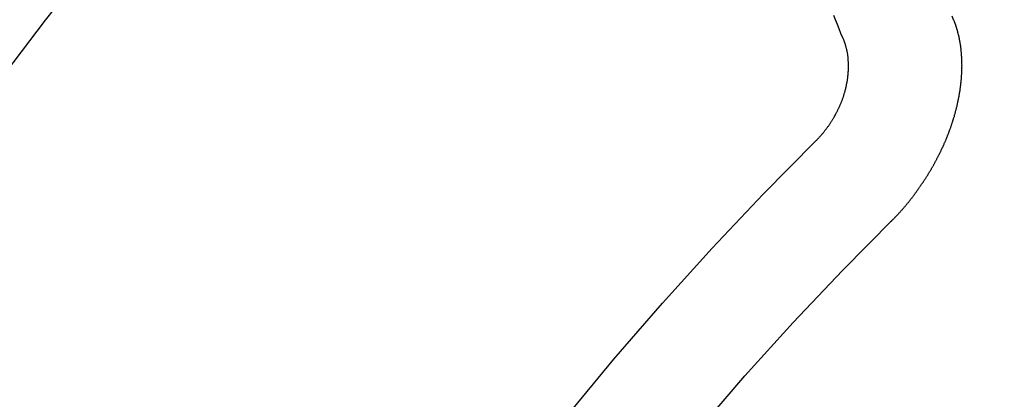
# Model space of a CAD drawing. Extents: x 83844 to 110317, y -11045 to -2175.
# Drawn here: x 100036 to 100042, y -4334 to -4331 of the extents above; entities that cross this region are included whole.
import ezdxf

# ---------------------------------------------------------------- set-up
doc = ezdxf.new("R2010")
doc.units = 0
doc.header["$LTSCALE"] = 50
doc.header["$MEASUREMENT"] = 0
doc.linetypes.add('CENTER2', pattern=[1.125, 0.75, -0.125, 0.125, -0.125])
doc.linetypes.add('HIDDEN', pattern=[0.375, 0.25, -0.125])
doc.layers.get('0').update_dxf_attribs({"linetype": 'CONTINUOUS'})
doc.layers.get('DEFPOINTS').update_dxf_attribs({"color": 146, "linetype": 'CONTINUOUS'})
for name, color, linetype in [('150-機器', 8, 'CONTINUOUS'), ('160-文字', 254, 'CONTINUOUS'), ('166-寸法B', 11, 'CONTINUOUS')]:
    doc.layers.add(name, color=color, linetype=linetype)
doc.styles.add('KH001', font='msgothic.ttc')
doc.dimstyles.new('KH1xx015', dxfattribs={"dimscale": 10, "dimtxt": 3.8, "dimasz": 0.8, "dimexe": 0.3, "dimexo": 1.2, "dimgap": 0.5, "dimtad": 3, "dimdec": 1, "dimdsep": 46, "dimlunit": 6, "dimtxsty": 'KH001', "dimblk": 'DOT', "dimcen": 1, "dimdle": 1, "dimclrd": 256, "dimclre": 256, "dimclrt": 256, "dimadec": 0, "dimazin": 0, "dimtfac": 1, "dimtdec": 1, "dimtix": 1, "dimtmove": 2, "dimatfit": 3, "dimldrblk": 'CLOSEDBLANK', "dimfxl": 1, "dimtolj": 1, "dimtzin": 0, "dimlwd": -1, "dimlwe": -1, "dimarcsym": 0})
doc.dimstyles.new('KH1xx030', dxfattribs={"dimscale": 30, "dimtxt": 2, "dimasz": 0.6, "dimexe": 0.3, "dimexo": 1.2, "dimgap": 0.5, "dimtad": 3, "dimdec": 1, "dimdsep": 46, "dimlunit": 6, "dimtxsty": 'KH001', "dimblk": 'DOT', "dimcen": 1, "dimdle": 1, "dimclrd": 256, "dimclre": 256, "dimclrt": 256, "dimadec": 0, "dimazin": 0, "dimtfac": 1, "dimtdec": 1, "dimtix": 1, "dimtmove": 2, "dimatfit": 3, "dimldrblk": 'CLOSEDBLANK', "dimfxl": 1, "dimtolj": 1, "dimtzin": 0, "dimlwd": -1, "dimlwe": -1, "dimarcsym": 0})

# ---------------------------------------------------------------- blocks, each defined once
blk = doc.blocks.new('F402_H')
at = {"layer": '150-機器', "color": 13, "linetype": 'CENTER2'}
blk.add_line((0, 0), (-244.018, -170.8633), dxfattribs=at)
at = {"layer": '150-機器', "color": 13, "linetype": 'HIDDEN'}
for points in [[(-224.5278, -151.4847), (-224.5165, -151.4573)], [(-223.8491, -151.5915), (-223.8379, -151.5641), (-223.8272, -151.5359), (-223.8159, -151.5085), (-223.8046, -151.4812), (-223.7934, -151.4538)], [(-224.1405, -152.7159), (-224.143, -152.7141), (-224.1462, -152.7114), (-224.1479, -152.7089), (-224.151, -152.7062), (-224.1527, -152.7038), (-224.1558, -152.7011), (-224.1575, -152.6986), (-224.16, -152.6968), (-224.1623, -152.6935), (-224.1649, -152.6916), (-224.168, -152.6889), (-224.1697, -152.6865), (-224.1728, -152.6838), (-224.1745, -152.6813), (-224.1776, -152.6786), (-224.1793, -152.6762), (-224.1824, -152.6735), (-224.1842, -152.671), (-224.1873, -152.6683), (-224.189, -152.6659), (-224.1921, -152.6632), (-224.1938, -152.6607), (-224.1969, -152.658), (-224.1986, -152.6556), (-224.2017, -152.6529), (-224.2034, -152.6504), (-224.2057, -152.6472), (-224.2083, -152.6453), (-224.2105, -152.642), (-224.2131, -152.6401), (-224.2154, -152.6369), (-224.2171, -152.6344), (-224.2202, -152.6317), (-224.2219, -152.6293), (-224.2242, -152.626), (-224.2267, -152.6241), (-224.229, -152.6209), (-224.2313, -152.6176), (-224.2338, -152.6157), (-224.2361, -152.6124), (-224.2378, -152.61), (-224.2409, -152.6073), (-224.2427, -152.6048), (-224.2449, -152.6016), (-224.2467, -152.5991), (-224.2498, -152.5964), (-224.2521, -152.5932), (-224.2538, -152.5907), (-224.2561, -152.5874), (-224.2578, -152.585), (-224.2609, -152.5823), (-224.2626, -152.5798), (-224.2649, -152.5766), (-224.2672, -152.5733), (-224.2689, -152.5709), (-224.272, -152.5682), (-224.2737, -152.5657), (-224.276, -152.5624), (-224.2783, -152.5592), (-224.28, -152.5567), (-224.2823, -152.5535), (-224.284, -152.551), (-224.2871, -152.5483), (-224.2894, -152.545), (-224.2911, -152.5426), (-224.2934, -152.5393), (-224.2951, -152.5369), (-224.2974, -152.5336), (-224.2991, -152.5312), (-224.3014, -152.5279), (-224.3037, -152.5246), (-224.3054, -152.5222), (-224.3077, -152.5189), (-224.3094, -152.5164), (-224.3117, -152.5132), (-224.314, -152.5099), (-224.3157, -152.5075), (-224.318, -152.5042), (-224.3203, -152.5009), (-224.322, -152.4985), (-224.3243, -152.4952), (-224.326, -152.4928), (-224.3283, -152.4895), (-224.3306, -152.4862), (-224.3323, -152.4838), (-224.3346, -152.4805), (-224.3363, -152.478), (-224.3386, -152.4748), (-224.3409, -152.4715), (-224.3426, -152.4691), (-224.3441, -152.4652), (-224.3458, -152.4628), (-224.3481, -152.4595), (-224.3504, -152.4562), (-224.3521, -152.4538), (-224.3544, -152.4505), (-224.3561, -152.4481), (-224.3584, -152.4448), (-224.3599, -152.441), (-224.3616, -152.4385), (-224.3639, -152.4352), (-224.3656, -152.4328), (-224.3679, -152.4295), (-224.3693, -152.4257), (-224.371, -152.4232), (-224.3733, -152.42), (-224.3751, -152.4175), (-224.3765, -152.4137), (-224.3788, -152.4104), (-224.3805, -152.4079), (-224.3828, -152.4047), (-224.3837, -152.4017), (-224.386, -152.3984), (-224.3877, -152.3959), (-224.39, -152.3927), (-224.3915, -152.3888), (-224.3932, -152.3864), (-224.3955, -152.3831), (-224.3964, -152.3801), (-224.3987, -152.3768), (-224.401, -152.3736), (-224.4019, -152.3705), (-224.4041, -152.3673), (-224.405, -152.3642), (-224.4073, -152.361), (-224.409, -152.3585), (-224.4105, -152.3547), (-224.4128, -152.3514), (-224.4137, -152.3484), (-224.416, -152.3451), (-224.4177, -152.3427), (-224.4192, -152.3388), (-224.4209, -152.3364), (-224.4224, -152.3325), (-224.4241, -152.3301), (-224.4256, -152.3262), (-224.4278, -152.323), (-224.4287, -152.32), (-224.431, -152.3167), (-224.4319, -152.3137), (-224.4342, -152.3104), (-224.4351, -152.3074), (-224.4374, -152.3041), (-224.4383, -152.3011), (-224.4406, -152.2978), (-224.4415, -152.2948), (-224.4438, -152.2915), (-224.4447, -152.2885), (-224.447, -152.2852), (-224.4479, -152.2822), (-224.4493, -152.2784), (-224.4511, -152.2759), (-224.4525, -152.2721), (-224.4542, -152.2696), (-224.4557, -152.2658), (-224.4566, -152.2628), (-224.4589, -152.2595), (-224.4598, -152.2565), (-224.4621, -152.2532), (-224.463, -152.2502), (-224.4645, -152.2463), (-224.4662, -152.2439), (-224.4676, -152.2401), (-224.4685, -152.237), (-224.47, -152.2332), (-224.4717, -152.2307), (-224.4732, -152.2269), (-224.4741, -152.2239), (-224.4764, -152.2206), (-224.4773, -152.2176), (-224.4788, -152.2137), (-224.4797, -152.2107), (-224.4814, -152.2083), (-224.4829, -152.2044), (-224.4838, -152.2014), (-224.4852, -152.1976), (-224.4869, -152.1951), (-224.4884, -152.1913), (-224.4893, -152.1883), (-224.4902, -152.1852), (-224.4917, -152.1814), (-224.4926, -152.1784), (-224.4949, -152.1751), (-224.4958, -152.1721), (-224.4967, -152.1691), (-224.4981, -152.1652), (-224.499, -152.1622), (-224.4999, -152.1592), (-224.5014, -152.1553), (-224.5031, -152.1529), (-224.5046, -152.149), (-224.5055, -152.146), (-224.5064, -152.143), (-224.5079, -152.1392), (-224.5088, -152.1361), (-224.5097, -152.1331), (-224.5111, -152.1293), (-224.512, -152.1262), (-224.5129, -152.1232), (-224.5144, -152.1194), (-224.5153, -152.1164), (-224.5162, -152.1133), (-224.5171, -152.1103), (-224.5186, -152.1065), (-224.5195, -152.1034), (-224.5204, -152.1004), (-224.5218, -152.0966), (-224.5227, -152.0936), (-224.5236, -152.0905), (-224.5245, -152.0875), (-224.526, -152.0837), (-224.5269, -152.0807), (-224.5278, -152.0776), (-224.5287, -152.0746), (-224.5302, -152.0708), (-224.5311, -152.0677), (-224.532, -152.0647), (-224.5321, -152.0611), (-224.533, -152.0581), (-224.5344, -152.0543), (-224.5353, -152.0512), (-224.5362, -152.0482), (-224.5371, -152.0452), (-224.538, -152.0422), (-224.5381, -152.0386), (-224.5396, -152.0347), (-224.5405, -152.0317), (-224.5414, -152.0287), (-224.5423, -152.0257), (-224.5424, -152.0221), (-224.5433, -152.0191), (-224.5442, -152.016), (-224.5451, -152.013), (-224.5465, -152.0092), (-224.5466, -152.0056), (-224.5475, -152.0025), (-224.5484, -151.9995), (-224.5493, -151.9965), (-224.5494, -151.9929), (-224.5503, -151.9899), (-224.5512, -151.9869), (-224.5521, -151.9838), (-224.5522, -151.9802), (-224.5531, -151.9772), (-224.554, -151.9742), (-224.5541, -151.9706), (-224.5549, -151.9676), (-224.5558, -151.9646), (-224.5559, -151.961), (-224.5568, -151.9579), (-224.5577, -151.9549), (-224.5578, -151.9513), (-224.5587, -151.9483), (-224.5596, -151.9453), (-224.5597, -151.9417), (-224.5606, -151.9387), (-224.5607, -151.9351), (-224.5616, -151.932), (-224.5625, -151.929), (-224.5626, -151.9254), (-224.5635, -151.9224), (-224.5635, -151.9188), (-224.5639, -151.9166), (-224.5648, -151.9136), (-224.5648, -151.91), (-224.5657, -151.907), (-224.5658, -151.9034), (-224.5667, -151.9003), (-224.5668, -151.8967), (-224.5671, -151.8945), (-224.5672, -151.8909), (-224.5681, -151.8879), (-224.5682, -151.8843), (-224.5691, -151.8813), (-224.5692, -151.8777), (-224.5695, -151.8755), (-224.5696, -151.8719), (-224.5705, -151.8689), (-224.5706, -151.8653), (-224.5709, -151.8631), (-224.571, -151.8595), (-224.5719, -151.8565), (-224.572, -151.8529), (-224.5723, -151.8507), (-224.5724, -151.8471), (-224.5733, -151.844), (-224.5734, -151.8404), (-224.5729, -151.8377), (-224.5738, -151.8346), (-224.5738, -151.831), (-224.5742, -151.8288), (-224.5743, -151.8252), (-224.5743, -151.8217), (-224.5747, -151.8194), (-224.5747, -151.8159), (-224.5751, -151.8136), (-224.5752, -151.81), (-224.5752, -151.8065), (-224.5756, -151.8042), (-224.5756, -151.8007), (-224.5752, -151.7979), (-224.5761, -151.7949), (-224.5761, -151.7913), (-224.5756, -151.7885), (-224.5765, -151.7855), (-224.5761, -151.7827), (-224.5761, -151.7791), (-224.5765, -151.7769), (-224.5765, -151.7733), (-224.5761, -151.7705), (-224.577, -151.7675), (-224.5765, -151.7647), (-224.5765, -151.7611), (-224.5761, -151.7583), (-224.577, -151.7553), (-224.5765, -151.7525), (-224.5766, -151.7489), (-224.5761, -151.7462), (-224.5764, -151.7439), (-224.5765, -151.7404), (-224.576, -151.7376), (-224.5761, -151.734), (-224.5764, -151.7318), (-224.5759, -151.729), (-224.576, -151.7254), (-224.5755, -151.7226), (-224.5758, -151.7204), (-224.5759, -151.7168), (-224.5754, -151.714), (-224.5749, -151.7113), (-224.575, -151.7077), (-224.5753, -151.7055), (-224.5748, -151.7027), (-224.5749, -151.6991), (-224.5744, -151.6963), (-224.5739, -151.6935), (-224.5735, -151.6908), (-224.5744, -151.6877), (-224.5739, -151.685), (-224.5734, -151.6822), (-224.5729, -151.6794), (-224.5724, -151.6766), (-224.5725, -151.673), (-224.572, -151.6702), (-224.5723, -151.668), (-224.5718, -151.6653), (-224.5713, -151.6625), (-224.5708, -151.6597), (-224.5709, -151.6561), (-224.5704, -151.6533), (-224.5699, -151.6506), (-224.5695, -151.6478), (-224.569, -151.645), (-224.5693, -151.6428), (-224.5688, -151.64), (-224.5683, -151.6372), (-224.5678, -151.6345), (-224.5673, -151.6317), (-224.5668, -151.6289), (-224.5664, -151.6261), (-224.5659, -151.6233), (-224.5654, -151.6206), (-224.5649, -151.6178), (-224.5644, -151.615), (-224.5639, -151.6122), (-224.5634, -151.6095), (-224.5629, -151.6067), (-224.5624, -151.6039), (-224.5619, -151.6011), (-224.5615, -151.5983), (-224.561, -151.5956), (-224.5605, -151.5928), (-224.56, -151.59), (-224.5603, -151.5878), (-224.5593, -151.5858), (-224.5588, -151.5831), (-224.5575, -151.5797), (-224.557, -151.5769), (-224.5565, -151.5742), (-224.556, -151.5714), (-224.5549, -151.5694), (-224.5544, -151.5666), (-224.5539, -151.5639), (-224.5535, -151.5611), (-224.5524, -151.5591), (-224.5519, -151.5563), (-224.5514, -151.5536), (-224.5509, -151.5508), (-224.5499, -151.5488), (-224.5494, -151.5461), (-224.5489, -151.5433), (-224.5478, -151.5413), (-224.5473, -151.5385), (-224.5463, -151.5366), (-224.5458, -151.5338), (-224.5453, -151.531), (-224.5434, -151.5285), (-224.5429, -151.5257), (-224.5419, -151.5237), (-224.5414, -151.521), (-224.5403, -151.519), (-224.5398, -151.5162), (-224.5388, -151.5143), (-224.5383, -151.5115), (-224.5372, -151.5095), (-224.5367, -151.5067), (-224.5348, -151.5042), (-224.5343, -151.5014), (-224.5333, -151.4995), (-224.5328, -151.4967), (-224.5317, -151.4947), (-224.5312, -151.492), (-224.5302, -151.49), (-224.5297, -151.4872), (-224.5278, -151.4847)], [(-223.682, -152.2232), (-223.6843, -152.2199), (-223.6874, -152.2172), (-223.6899, -152.2154), (-223.6922, -152.2121), (-223.6953, -152.2094), (-223.6976, -152.2061), (-223.7001, -152.2042), (-223.7032, -152.2015), (-223.7055, -152.1983), (-223.7072, -152.1958), (-223.7103, -152.1931), (-223.7126, -152.1899), (-223.7157, -152.1872), (-223.718, -152.1839), (-223.7205, -152.182), (-223.7228, -152.1788), (-223.7251, -152.1755), (-223.7282, -152.1728), (-223.7305, -152.1695), (-223.7322, -152.1671), (-223.7345, -152.1638), (-223.7376, -152.1611), (-223.7399, -152.1578), (-223.7422, -152.1546), (-223.7445, -152.1513), (-223.7468, -152.148), (-223.7485, -152.1456), (-223.7516, -152.1429), (-223.7539, -152.1396), (-223.7562, -152.1364), (-223.7585, -152.1331), (-223.7607, -152.1298), (-223.763, -152.1265), (-223.7647, -152.1241), (-223.767, -152.1208), (-223.7693, -152.1176), (-223.7716, -152.1143), (-223.7739, -152.111), (-223.7754, -152.1072), (-223.7777, -152.1039), (-223.7799, -152.1006), (-223.7817, -152.0982), (-223.784, -152.0949), (-223.7862, -152.0917), (-223.7877, -152.0878), (-223.79, -152.0846), (-223.7923, -152.0813), (-223.7938, -152.0774), (-223.7955, -152.075), (-223.7978, -152.0717), (-223.7992, -152.0679), (-223.8015, -152.0646), (-223.8038, -152.0614), (-223.8053, -152.0575), (-223.8076, -152.0542), (-223.8085, -152.0512), (-223.8108, -152.048), (-223.8122, -152.0441), (-223.8145, -152.0408), (-223.816, -152.037), (-223.8183, -152.0337), (-223.8192, -152.0307), (-223.8206, -152.0269), (-223.8229, -152.0236), (-223.8244, -152.0198), (-223.8259, -152.0159), (-223.8276, -152.0135), (-223.8291, -152.0096), (-223.8305, -152.0058), (-223.832, -152.002), (-223.8337, -151.9995), (-223.8352, -151.9957), (-223.8367, -151.9918), (-223.8381, -151.988), (-223.839, -151.985), (-223.8405, -151.9811), (-223.8428, -151.9779), (-223.8443, -151.974), (-223.8452, -151.971), (-223.8466, -151.9672), (-223.8481, -151.9633), (-223.849, -151.9603), (-223.8505, -151.9564), (-223.8519, -151.9526), (-223.8528, -151.9496), (-223.8543, -151.9457), (-223.8544, -151.9421), (-223.8559, -151.9383), (-223.8573, -151.9345), (-223.8582, -151.9314), (-223.8597, -151.9276), (-223.8606, -151.9246), (-223.8613, -151.9202), (-223.8627, -151.9163), (-223.8636, -151.9133), (-223.8643, -151.9089), (-223.8652, -151.9059), (-223.8667, -151.902), (-223.8667, -151.8984), (-223.8682, -151.8946), (-223.8691, -151.8916), (-223.8698, -151.8872), (-223.8707, -151.8841), (-223.8708, -151.8805), (-223.8722, -151.8767), (-223.8723, -151.8731), (-223.8738, -151.8693), (-223.8739, -151.8657), (-223.8748, -151.8627), (-223.8754, -151.8582), (-223.8763, -151.8552), (-223.877, -151.8508), (-223.877, -151.8472), (-223.8779, -151.8442), (-223.878, -151.8406), (-223.8787, -151.8362), (-223.8796, -151.8332), (-223.8797, -151.8296), (-223.8797, -151.826), (-223.8804, -151.8216), (-223.8813, -151.8185), (-223.8814, -151.8149), (-223.8815, -151.8113), (-223.8815, -151.8077), (-223.8816, -151.8042), (-223.8817, -151.8006), (-223.8826, -151.7975), (-223.8833, -151.7931), (-223.8833, -151.7895), (-223.8834, -151.7859), (-223.8835, -151.7823), (-223.8836, -151.7787), (-223.8837, -151.7751), (-223.8838, -151.7716), (-223.8833, -151.7688), (-223.8834, -151.7652), (-223.8834, -151.7616), (-223.8835, -151.758), (-223.8836, -151.7544), (-223.8837, -151.7508), (-223.8838, -151.7472), (-223.8833, -151.7444), (-223.8834, -151.7408), (-223.8834, -151.7372), (-223.8827, -151.7331), (-223.8822, -151.7303), (-223.8823, -151.7267), (-223.8824, -151.7231), (-223.8819, -151.7203), (-223.882, -151.7167), (-223.8807, -151.7134), (-223.8807, -151.7098), (-223.8808, -151.7062), (-223.8803, -151.7034), (-223.8796, -151.6992), (-223.8791, -151.6965), (-223.8792, -151.6929), (-223.8787, -151.6901), (-223.8774, -151.6867), (-223.8775, -151.6831), (-223.877, -151.6804), (-223.8757, -151.677), (-223.8758, -151.6734), (-223.8753, -151.6706), (-223.874, -151.6673), (-223.8735, -151.6645), (-223.8736, -151.6609), (-223.8723, -151.6576), (-223.8718, -151.6548), (-223.8705, -151.6514), (-223.87, -151.6487), (-223.8695, -151.6459), (-223.8682, -151.6425), (-223.8677, -151.6398), (-223.8664, -151.6364), (-223.8659, -151.6336), (-223.8646, -151.6303), (-223.8641, -151.6275), (-223.8636, -151.6247), (-223.8617, -151.6222), (-223.8612, -151.6194), (-223.8599, -151.6161), (-223.8594, -151.6133), (-223.8576, -151.6107), (-223.8571, -151.608), (-223.8558, -151.6046), (-223.8547, -151.6027), (-223.8534, -151.5993), (-223.8515, -151.5968), (-223.851, -151.594), (-223.8491, -151.5915)]]:
    blk.add_lwpolyline(points, dxfattribs=at)
for centre, radius, start, end in [((-243.7125, -170.6494), 31.2914, 23.88957, 46.11045), ((-237.8505, -166.5448), 20.1459, 24.69226, 45.30776), ((-237.8505, -166.5448), 19.4736, 24.69226, 45.30776)]:
    blk.add_arc(centre, radius, start, end, dxfattribs=at)
blk = doc.blocks.new('_Dot')
at = {"color": 0, "linetype": 'ByBlock', "lineweight": -2}
blk.add_line((-0.5, 0), (-1, 0), dxfattribs=at)
at = {"color": 0, "linetype": 'ByBlock', "const_width": 0.5}
blk.add_lwpolyline([(-0.25, 0, 1), (0.25, 0, 1)], format="xyb", close=True, dxfattribs=at)
blk = doc.blocks.new('*D130')
at = {"layer": 'DEFPOINTS', "transparency": 16777216}
for p, q in [((99227.6306, -4638.0584), (99227.6306, -4372.297)), ((100277.6306, -4638.0584), (100277.6306, -4372.297)), ((100269.6306, -4375.297), (99235.6306, -4375.297))]:
    blk.add_line(p, q, dxfattribs=at)
at = {"layer": 'DEFPOINTS', "color": 0, "transparency": 16777216}
for p in [(99227.6306, -4375.297), (99227.6306, -4650.0584), (100277.6306, -4650.0584)]:
    blk.add_point(p, dxfattribs=at)
at = {"layer": 'DEFPOINTS', "transparency": 16777216, "xscale": 8, "yscale": 8, "zscale": 8, "rotation": 180}
blk.add_blockref('_Dot', (99227.6306, -4375.297), dxfattribs=at)
at = {"layer": 'DEFPOINTS', "transparency": 16777216, "xscale": 8, "yscale": 8, "zscale": 8}
blk.add_blockref('_Dot', (100277.6306, -4375.297), dxfattribs=at)
at = {"layer": 'DEFPOINTS', "transparency": 16777216, "insert": (99752.6306, -4348.8858), "char_height": 38, "attachment_point": 5, "style": 'KH001'}
blk.add_mtext('\\A1;1,050', dxfattribs=at)
blk = doc.blocks.new('_ClosedBlank')
at = {"color": 0, "linetype": 'ByBlock', "lineweight": -2}
for p, q in [((-1, 0.16667), (0, 0)), ((-1, 0.16667), (-1, -0.16667)), ((0, 0), (-1, -0.16667))]:
    blk.add_line(p, q, dxfattribs=at)
blk = doc.blocks.new('*D135')
at = {"layer": '166-寸法B', "transparency": 16777216}
for p, q in [((100009.3133, -3660.0584), (100189.5608, -3660.0584)), ((100180.5608, -3678.0584), (100180.5608, -4367.0584)), ((100021.714, -4385.0584), (100189.5608, -4385.0584))]:
    blk.add_line(p, q, dxfattribs=at)
at = {"layer": 'DEFPOINTS', "color": 0, "transparency": 16777216}
for p in [(99973.3133, -3660.0584), (99985.714, -4385.0584), (100180.5608, -4385.0584)]:
    blk.add_point(p, dxfattribs=at)
at = {"layer": '166-寸法B', "transparency": 16777216, "xscale": 18, "yscale": 18, "zscale": 18}
for p, rotation in [((100180.5608, -3660.0584), 90), ((100180.5608, -4385.0584), 270)]:
    blk.add_blockref('_Dot', p, dxfattribs=dict(at, rotation=rotation))
at = {"layer": '166-寸法B', "transparency": 16777216, "insert": (100135.5608, -4022.5584), "char_height": 60, "attachment_point": 5, "rotation": 90, "style": 'KH001'}
blk.add_mtext('\\A1;725', dxfattribs=at)

msp = doc.modelspace()

# ---------------------------------------------------------------- block references
at = {"layer": '150-機器', "xscale": -1}
msp.add_blockref('F402_H', (99817.6379, -4179.866), dxfattribs=at)

# ---------------------------------------------------------------- dimensions: what is measured, and where the dimension line sits
at = {"layer": '166-寸法B'}
dim = msp.add_linear_dim(base=(100180.5608, -4385.0584), p1=(99973.3133, -3660.0584), p2=(99985.714, -4385.0584), angle=90, dimstyle='KH1xx030', dxfattribs=at)
dim.commit()
dim.dimension.update_dxf_attribs({"geometry": '*D135', "text_midpoint": (100135.5608, -4022.5584)})
at = {"layer": 'DEFPOINTS'}
dim = msp.add_linear_dim(base=(99227.6306, -4375.297), p1=(100277.6306, -4650.0584), p2=(99227.6306, -4650.0584), angle=180, dimstyle='KH1xx015', dxfattribs=at)
dim.commit()
dim.dimension.update_dxf_attribs({"geometry": '*D130', "text_midpoint": (99752.6306, -4348.8858)})

# ---------------------------------------------------------------- leaders
at = {"layer": '160-文字', "annotation_type": 0, "has_hookline": 1, "hookline_direction": 1}
for points, text_width in [([(100377.6306, -4160.0584), (99605.371, -5527.3325), (99604.771, -5527.3325)], 1240.62), ([(100647.6306, -4166.8196), (99747.7226, -5842.7067), (99747.1226, -5842.7067)], 1630.62)]:
    msp.add_leader(points, dimstyle='KH1xx030', override={"dimgap": 0.5, "dimtad": 1}, dxfattribs=dict(at, text_width=text_width))

doc.saveas('drawing.dxf')
